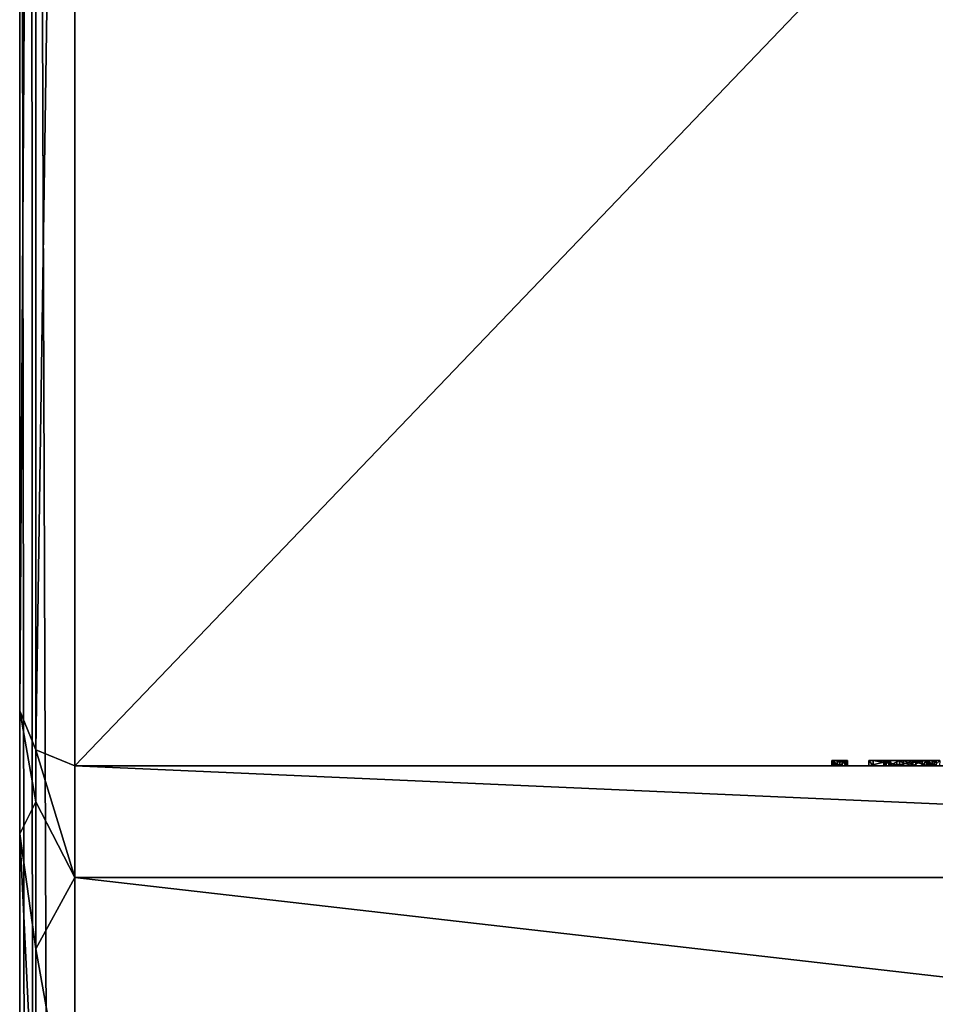
# Model space of a CAD drawing. Units: millimetres. Extents: x -124 to 224, y -178 to 24.
# Drawn here: x -24 to -7, y -28 to -10 of the extents above; entities that cross this region are included whole.
import ezdxf

# ---------------------------------------------------------------- set-up
doc = ezdxf.new("R2010")
doc.units = ezdxf.units.MM
doc.header["$LTSCALE"] = 81.481481
for name, color, linetype in [('10', 7, 'CONTINUOUS'), ('19', 7, 'CONTINUOUS'), ('193', 7, 'CONTINUOUS'), ('2', 7, 'CONTINUOUS'), ('3', 7, 'CONTINUOUS'), ('30', 7, 'CONTINUOUS'), ('31', 7, 'CONTINUOUS'), ('32', 7, 'CONTINUOUS'), ('33', 7, 'CONTINUOUS'), ('34', 7, 'CONTINUOUS'), ('35', 7, 'CONTINUOUS'), ('36', 7, 'CONTINUOUS'), ('37', 7, 'CONTINUOUS'), ('38', 7, 'CONTINUOUS'), ('39', 7, 'CONTINUOUS'), ('4', 7, 'CONTINUOUS'), ('40', 7, 'CONTINUOUS'), ('41', 7, 'CONTINUOUS'), ('42', 7, 'CONTINUOUS'), ('43', 7, 'CONTINUOUS'), ('46', 7, 'CONTINUOUS'), ('47', 7, 'CONTINUOUS'), ('48', 7, 'CONTINUOUS'), ('7', 7, 'CONTINUOUS'), ('9', 7, 'CONTINUOUS')]:
    doc.layers.add(name, color=color, linetype=linetype)

msp = doc.modelspace()

# ---------------------------------------------------------------- linework, layer by layer
at = {"layer": '10', "color": 254, "linetype": 'Continuous', "true_color": 0xe6e6e6}
for points in [[(-24, -25.232, 44.977), (-24, -23, 38.334), (-23.707, -24.654, 42.646), (-24, -25.232, 44.977)], [(-24, -23, 38.334), (-23.707, -23.707, 38.334), (-23.707, -24.654, 42.646), (-24, -23, 38.334)], [(-23, -24, 38.334), (-23, -26.029, 44.373), (-23.707, -23.707, 38.334), (-23, -24, 38.334)], [(-23.707, -23.707, 38.334), (-23, -26.029, 44.373), (-23.707, -24.654, 42.646), (-23.707, -23.707, 38.334)], [(-23.707, -27.32, 46.165), (-24, -25.232, 44.977), (-23.707, -24.654, 42.646), (-23.707, -27.32, 46.165)], [(-23, -26.029, 44.373), (-23.707, -27.32, 46.165), (-23.707, -24.654, 42.646), (-23, -26.029, 44.373)], [(-24, -31.023, 48.924), (-24, -25.232, 44.977), (-23.707, -31.215, 48.243), (-24, -31.023, 48.924)], [(-23.707, -31.215, 48.243), (-24, -25.232, 44.977), (-23.707, -27.32, 46.165), (-23.707, -31.215, 48.243)], [(-23, -26.029, 44.373), (-23, -31.294, 47.961), (-23.707, -27.32, 46.165), (-23, -26.029, 44.373)], [(-23, -31.294, 47.961), (-23.707, -31.215, 48.243), (-23.707, -27.32, 46.165), (-23, -31.294, 47.961)]]:
    msp.add_3dface(points, dxfattribs=at)
at = {"layer": '19', "color": 254, "linetype": 'Continuous', "true_color": 0xe6e6e6}
for points in [[(-23, -173.285, 103.454), (-23, 23.271, 48.205), (-23.708, 23.191, 47.922), (-23, -173.285, 103.454)], [(-24, 23, 47.242), (-23.707, -173.364, 103.172), (-23.791, 23.165, 47.831), (-24, 23, 47.242)], [(-23.791, 23.165, 47.831), (-23.707, -173.364, 103.172), (-23.708, 23.191, 47.922), (-23.791, 23.165, 47.831)], [(-23.707, -173.364, 103.172), (-23, -173.285, 103.454), (-23.708, 23.191, 47.922), (-23.707, -173.364, 103.172)], [(-24, 23, 47.242), (-24, -173.555, 102.491), (-23.707, -173.364, 103.172), (-24, 23, 47.242)]]:
    msp.add_3dface(points, dxfattribs=at)
at = {"layer": '193', "color": 250, "linetype": 'Continuous', "true_color": 0x282828}
for points in [[(-9.25, -23.9, 10.146), (-9.22, -23.9, 10.079), (-9.25, -23.9, 12.095), (-9.25, -23.9, 10.146)], [(-9.25, -23.9, 12.095), (-9.22, -23.9, 10.079), (-9.211, -23.9, 12.188), (-9.25, -23.9, 12.095)], [(-9.22, -23.9, 10.079), (-9.153, -23.9, 10.049), (-9.211, -23.9, 12.188), (-9.22, -23.9, 10.079)], [(-9.153, -23.9, 10.049), (-9.107, -23.9, 12.239), (-9.211, -23.9, 12.188), (-9.153, -23.9, 10.049)], [(-9.153, -23.9, 10.049), (-9.06, -23.9, 10.049), (-9.107, -23.9, 12.239), (-9.153, -23.9, 10.049)], [(-9.06, -23.9, 10.049), (-9.002, -23.9, 12.188), (-9.107, -23.9, 12.239), (-9.06, -23.9, 10.049)], [(-9.06, -23.9, 10.049), (-8.993, -23.9, 10.079), (-9.002, -23.9, 12.188), (-9.06, -23.9, 10.049)], [(-8.963, -23.9, 10.146), (-8.963, -23.9, 12.095), (-9.002, -23.9, 12.188), (-8.963, -23.9, 10.146)], [(-8.993, -23.9, 10.079), (-8.963, -23.9, 10.146), (-9.002, -23.9, 12.188), (-8.993, -23.9, 10.079)], [(-8.185, -23.9, 11.572), (-8.578, -23.9, 11.037), (-8.26, -23.9, 11.127), (-8.185, -23.9, 11.572)], [(-8.578, -23.9, 11.037), (-8.5, -23.9, 10.312), (-8.307, -23.9, 10.826), (-8.578, -23.9, 11.037)], [(-8.578, -23.9, 11.037), (-8.307, -23.9, 10.826), (-8.26, -23.9, 11.127), (-8.578, -23.9, 11.037)], [(-8.5, -23.9, 10.312), (-7.955, -23.9, 10), (-8.212, -23.9, 10.396), (-8.5, -23.9, 10.312)], [(-8.307, -23.9, 10.826), (-8.5, -23.9, 10.312), (-8.212, -23.9, 10.396), (-8.307, -23.9, 10.826)], [(-8.185, -23.9, 11.572), (-8.26, -23.9, 11.127), (-8.071, -23.9, 11.344), (-8.185, -23.9, 11.572)], [(-7.955, -23.9, 10), (-8.021, -23.9, 10.253), (-8.212, -23.9, 10.396), (-7.955, -23.9, 10)], [(-7.53, -23.9, 11.456), (-8.185, -23.9, 11.572), (-7.782, -23.9, 11.365), (-7.53, -23.9, 11.456)], [(-8.185, -23.9, 11.572), (-8.071, -23.9, 11.344), (-7.782, -23.9, 11.365), (-8.185, -23.9, 11.572)], [(-7.955, -23.9, 10), (-7.781, -23.9, 10.246), (-8.021, -23.9, 10.253), (-7.955, -23.9, 10)], [(-7.955, -23.9, 10), (-7.724, -23.9, 10.048), (-7.781, -23.9, 10.246), (-7.955, -23.9, 10)], [(-7.53, -23.9, 11.211), (-7.53, -23.9, 11.456), (-7.782, -23.9, 11.365), (-7.53, -23.9, 11.211)], [(-7.724, -23.9, 10.048), (-7.606, -23.9, 10.321), (-7.781, -23.9, 10.246), (-7.724, -23.9, 10.048)], [(-7.724, -23.9, 10.048), (-7.523, -23.9, 10.181), (-7.606, -23.9, 10.321), (-7.724, -23.9, 10.048)], [(-7.523, -23.9, 10.181), (-7.53, -23.9, 10.451), (-7.606, -23.9, 10.321), (-7.523, -23.9, 10.181)], [(-7.523, -23.9, 10.181), (-7.493, -23.9, 10.079), (-7.53, -23.9, 12.224), (-7.523, -23.9, 10.181)], [(-7.53, -23.9, 12.224), (-7.493, -23.9, 10.079), (-7.492, -23.9, 12.315), (-7.53, -23.9, 12.224)], [(-7.53, -23.9, 11.456), (-7.523, -23.9, 10.181), (-7.53, -23.9, 12.224), (-7.53, -23.9, 11.456)], [(-7.523, -23.9, 10.181), (-7.53, -23.9, 11.456), (-7.53, -23.9, 11.211), (-7.523, -23.9, 10.181)], [(-7.523, -23.9, 10.181), (-7.53, -23.9, 11.211), (-7.53, -23.9, 10.451), (-7.523, -23.9, 10.181)], [(-7.523, -23.9, 10.146), (-7.493, -23.9, 10.079), (-7.523, -23.9, 10.181), (-7.523, -23.9, 10.146)], [(-7.493, -23.9, 10.079), (-7.426, -23.9, 10.049), (-7.492, -23.9, 12.315), (-7.493, -23.9, 10.079)], [(-7.426, -23.9, 10.049), (-7.391, -23.9, 12.363), (-7.492, -23.9, 12.315), (-7.426, -23.9, 10.049)], [(-7.426, -23.9, 10.049), (-7.349, -23.9, 10.049), (-7.391, -23.9, 12.363), (-7.426, -23.9, 10.049)], [(-7.349, -23.9, 10.049), (-7.29, -23.9, 12.315), (-7.391, -23.9, 12.363), (-7.349, -23.9, 10.049)]]:
    msp.add_3dface(points, dxfattribs=at)
at = {"layer": '2', "color": 254, "linetype": 'Continuous', "true_color": 0xe6e6e6}
for points in [[(-24, -173.555, 102.491), (-24, 23, 47.242), (-24, -31.023, 48.924), (-24, -173.555, 102.491)], [(-24, -31.023, 48.924), (-24, 23, 47.242), (-24, -25.232, 44.977), (-24, -31.023, 48.924)], [(-24, -25.232, 44.977), (-24, 23, 47.242), (-24, -23, 38.334), (-24, -25.232, 44.977)], [(-24, -23, 38.334), (-24, 23, 47.242), (-24, -23), (-24, -23, 38.334)], [(-24, -23), (-24, 23, 47.242), (-24, 23), (-24, -23)]]:
    msp.add_3dface(points, dxfattribs=at)
at = {"layer": '3', "color": 254, "linetype": 'Continuous', "true_color": 0xe6e6e6}
for points in [[(23, -24, 38.334), (-23, -24, 38.334), (3.31, -24, 19.078), (23, -24, 38.334)], [(-23, -24), (23, -24), (-9.153, -24, 10.049), (-23, -24)], [(-23, -24, 38.334), (-23, -24), (-9.221, -24, 10.078), (-23, -24, 38.334)], [(-9.221, -24, 10.078), (-23, -24), (-9.153, -24, 10.049), (-9.221, -24, 10.078)], [(-9.006, -24, 12.197), (-23, -24, 38.334), (-9.107, -24, 12.238), (-9.006, -24, 12.197)], [(-23, -24, 38.334), (-9.006, -24, 12.197), (-8.185, -24, 11.572), (-23, -24, 38.334)], [(-9.107, -24, 12.238), (-23, -24, 38.334), (-9.207, -24, 12.197), (-9.107, -24, 12.238)], [(-9.207, -24, 12.197), (-23, -24, 38.334), (-9.25, -24, 12.095), (-9.207, -24, 12.197)], [(-9.25, -24, 12.095), (-23, -24, 38.334), (-9.25, -24, 10.146), (-9.25, -24, 12.095)], [(-9.25, -24, 10.146), (-23, -24, 38.334), (-9.221, -24, 10.078), (-9.25, -24, 10.146)], [(-7.293, -24, 12.323), (-23, -24, 38.334), (-7.391, -24, 12.363), (-7.293, -24, 12.323)], [(-23, -24, 38.334), (-7.293, -24, 12.323), (-6.593, -24, 11.509), (-23, -24, 38.334)], [(-7.391, -24, 12.363), (-23, -24, 38.334), (-7.489, -24, 12.323), (-7.391, -24, 12.363)], [(-7.489, -24, 12.323), (-23, -24, 38.334), (-7.53, -24, 12.224), (-7.489, -24, 12.323)], [(-7.53, -24, 12.224), (-23, -24, 38.334), (-7.53, -24, 11.456), (-7.53, -24, 12.224)], [(-7.53, -24, 11.456), (-23, -24, 38.334), (-8.185, -24, 11.572), (-7.53, -24, 11.456)], [(-5.902, -24, 11.558), (-23, -24, 38.334), (-6.593, -24, 11.509), (-5.902, -24, 11.558)], [(-23, -24, 38.334), (-5.902, -24, 11.558), (-5.277, -24, 10.733), (-23, -24, 38.334)], [(-4.55, -24, 11.612), (-23, -24, 38.334), (-4.836, -24, 11.607), (-4.55, -24, 11.612)], [(-23, -24, 38.334), (-4.55, -24, 11.612), (-4.435, -24, 16.666), (-23, -24, 38.334)], [(-4.836, -24, 11.607), (-23, -24, 38.334), (-5.16, -24, 11.512), (-4.836, -24, 11.607)], [(-5.16, -24, 11.512), (-23, -24, 38.334), (-5.242, -24, 11.442), (-5.16, -24, 11.512)], [(-5.242, -24, 11.442), (-23, -24, 38.334), (-5.253, -24, 11.348), (-5.242, -24, 11.442)], [(-5.253, -24, 11.348), (-23, -24, 38.334), (-5.277, -24, 10.733), (-5.253, -24, 11.348)], [(3.31, -24, 19.078), (-23, -24, 38.334), (2.953, -24, 19.319), (3.31, -24, 19.078)], [(2.953, -24, 19.319), (-23, -24, 38.334), (2.566, -24, 19.506), (2.953, -24, 19.319)], [(2.566, -24, 19.506), (-23, -24, 38.334), (2.156, -24, 19.634), (2.566, -24, 19.506)], [(2.156, -24, 19.634), (-23, -24, 38.334), (1.73, -24, 19.702), (2.156, -24, 19.634)], [(1.73, -24, 19.702), (-23, -24, 38.334), (1.301, -24, 19.707), (1.73, -24, 19.702)], [(1.301, -24, 19.707), (-23, -24, 38.334), (0.875, -24, 19.651), (1.301, -24, 19.707)], [(0.875, -24, 19.651), (-23, -24, 38.334), (0.461, -24, 19.532), (0.875, -24, 19.651)], [(0.461, -24, 19.532), (-23, -24, 38.334), (0.07, -24, 19.356), (0.461, -24, 19.532)], [(0.07, -24, 19.356), (-23, -24, 38.334), (-0.293, -24, 19.123), (0.07, -24, 19.356)], [(-0.293, -24, 19.123), (-23, -24, 38.334), (-1.287, -24, 19.633), (-0.293, -24, 19.123)], [(-1.287, -24, 19.633), (-23, -24, 38.334), (-1.479, -24, 19.713), (-1.287, -24, 19.633)], [(-1.479, -24, 19.713), (-23, -24, 38.334), (-1.91, -24, 19.681), (-1.479, -24, 19.713)], [(-1.91, -24, 19.681), (-23, -24, 38.334), (-2.327, -24, 19.589), (-1.91, -24, 19.681)], [(-2.327, -24, 19.589), (-23, -24, 38.334), (-2.73, -24, 19.435), (-2.327, -24, 19.589)], [(-2.73, -24, 19.435), (-23, -24, 38.334), (-3.105, -24, 19.226), (-2.73, -24, 19.435)], [(-3.105, -24, 19.226), (-23, -24, 38.334), (-3.446, -24, 18.964), (-3.105, -24, 19.226)], [(-3.446, -24, 18.964), (-23, -24, 38.334), (-3.746, -24, 18.655), (-3.446, -24, 18.964)], [(-3.746, -24, 18.655), (-23, -24, 38.334), (-3.996, -24, 18.307), (-3.746, -24, 18.655)], [(-3.996, -24, 18.307), (-23, -24, 38.334), (-4.195, -24, 17.924), (-3.996, -24, 18.307)], [(-4.195, -24, 17.924), (-23, -24, 38.334), (-4.336, -24, 17.519), (-4.195, -24, 17.924)], [(-4.336, -24, 17.519), (-23, -24, 38.334), (-4.416, -24, 17.097), (-4.336, -24, 17.519)], [(-4.416, -24, 17.097), (-23, -24, 38.334), (-4.435, -24, 16.666), (-4.416, -24, 17.097)], [(-9.153, -24, 10.049), (23, -24), (-9.06, -24, 10.049), (-9.153, -24, 10.049)], [(-9.06, -24, 10.049), (23, -24), (-8.992, -24, 10.078), (-9.06, -24, 10.049)], [(-9.006, -24, 12.197), (-8.963, -24, 12.095), (-8.185, -24, 11.572), (-9.006, -24, 12.197)], [(-8.992, -24, 10.078), (23, -24), (-8.963, -24, 10.146), (-8.992, -24, 10.078)], [(-8.963, -24, 10.146), (23, -24), (-7.955, -24, 10), (-8.963, -24, 10.146)], [(-8.963, -24, 12.095), (-8.963, -24, 10.146), (-8.5, -24, 10.312), (-8.963, -24, 12.095)], [(-8.185, -24, 11.572), (-8.963, -24, 12.095), (-8.578, -24, 11.037), (-8.185, -24, 11.572)], [(-8.578, -24, 11.037), (-8.963, -24, 12.095), (-8.5, -24, 10.312), (-8.578, -24, 11.037)], [(-8.5, -24, 10.312), (-8.963, -24, 10.146), (-7.955, -24, 10), (-8.5, -24, 10.312)], [(-8.307, -24, 10.826), (-8.212, -24, 10.396), (-8.26, -24, 11.127), (-8.307, -24, 10.826)], [(-8.26, -24, 11.127), (-8.212, -24, 10.396), (-8.071, -24, 11.344), (-8.26, -24, 11.127)], [(-8.212, -24, 10.396), (-8.021, -24, 10.253), (-8.071, -24, 11.344), (-8.212, -24, 10.396)], [(-8.071, -24, 11.344), (-8.021, -24, 10.253), (-7.782, -24, 11.365), (-8.071, -24, 11.344)], [(-8.021, -24, 10.253), (-7.781, -24, 10.246), (-7.782, -24, 11.365), (-8.021, -24, 10.253)], [(-7.955, -24, 10), (23, -24), (-7.724, -24, 10.048), (-7.955, -24, 10)], [(-7.606, -24, 10.321), (-7.53, -24, 10.451), (-7.782, -24, 11.365), (-7.606, -24, 10.321)], [(-7.782, -24, 11.365), (-7.53, -24, 10.451), (-7.53, -24, 11.211), (-7.782, -24, 11.365)], [(-7.781, -24, 10.246), (-7.606, -24, 10.321), (-7.782, -24, 11.365), (-7.781, -24, 10.246)], [(-7.724, -24, 10.048), (23, -24), (-7.426, -24, 10.049), (-7.724, -24, 10.048)], [(-7.523, -24, 10.181), (-7.724, -24, 10.048), (-7.523, -24, 10.146), (-7.523, -24, 10.181)], [(-7.523, -24, 10.146), (-7.724, -24, 10.048), (-7.494, -24, 10.078), (-7.523, -24, 10.146)], [(-7.494, -24, 10.078), (-7.724, -24, 10.048), (-7.426, -24, 10.049), (-7.494, -24, 10.078)], [(23, -24), (-7.349, -24, 10.049), (-7.426, -24, 10.049), (23, -24)]]:
    msp.add_3dface(points, dxfattribs=at)
at = {"layer": '30', "color": 1, "linetype": 'Continuous'}
for points in [[(-23, 24), (-23, -24), (-23.707, -23.707), (-23, 24)], [(-23, 24), (-23.707, -23.707), (-23.707, 23.707), (-23, 24)], [(23, -24), (-23, -24), (23, 24), (23, -24)], [(-23, -24), (-23, 24), (23, 24), (-23, -24)], [(-24, -23), (-24, 23), (-23.707, 23.707), (-24, -23)], [(-23.707, -23.707), (-24, -23), (-23.707, 23.707), (-23.707, -23.707)]]:
    msp.add_3dface(points, dxfattribs=at)
at = {"layer": '31', "color": 7, "linetype": 'Continuous'}
for points in [[(-8.963, -24, 10.146), (-8.963, -24, 12.095), (-8.963, -23.9, 10.146), (-8.963, -24, 10.146)], [(-8.963, -23.9, 10.146), (-8.963, -24, 12.095), (-8.963, -23.9, 12.095), (-8.963, -23.9, 10.146)]]:
    msp.add_3dface(points, dxfattribs=at)
at = {"layer": '32', "color": 7, "linetype": 'Continuous'}
for points in [[(-9.06, -24, 10.049), (-8.992, -24, 10.078), (-9.06, -23.9, 10.049), (-9.06, -24, 10.049)], [(-9.06, -23.9, 10.049), (-8.992, -24, 10.078), (-8.993, -23.9, 10.079), (-9.06, -23.9, 10.049)], [(-8.992, -24, 10.078), (-8.963, -24, 10.146), (-8.993, -23.9, 10.079), (-8.992, -24, 10.078)], [(-8.963, -24, 10.146), (-8.963, -23.9, 10.146), (-8.993, -23.9, 10.079), (-8.963, -24, 10.146)]]:
    msp.add_3dface(points, dxfattribs=at)
at = {"layer": '33', "color": 7, "linetype": 'Continuous'}
for points in [[(-9.153, -24, 10.049), (-9.06, -24, 10.049), (-9.06, -23.9, 10.049), (-9.153, -24, 10.049)], [(-9.153, -24, 10.049), (-9.06, -23.9, 10.049), (-9.153, -23.9, 10.049), (-9.153, -24, 10.049)]]:
    msp.add_3dface(points, dxfattribs=at)
at = {"layer": '34', "color": 7, "linetype": 'Continuous'}
for points in [[(-9.25, -24, 10.146), (-9.221, -24, 10.078), (-9.25, -23.9, 10.146), (-9.25, -24, 10.146)], [(-9.25, -23.9, 10.146), (-9.221, -24, 10.078), (-9.22, -23.9, 10.079), (-9.25, -23.9, 10.146)], [(-9.221, -24, 10.078), (-9.153, -24, 10.049), (-9.22, -23.9, 10.079), (-9.221, -24, 10.078)], [(-9.153, -24, 10.049), (-9.153, -23.9, 10.049), (-9.22, -23.9, 10.079), (-9.153, -24, 10.049)]]:
    msp.add_3dface(points, dxfattribs=at)
at = {"layer": '35', "color": 7, "linetype": 'Continuous'}
for points in [[(-9.25, -24, 12.095), (-9.25, -24, 10.146), (-9.25, -23.9, 12.095), (-9.25, -24, 12.095)], [(-9.25, -24, 10.146), (-9.25, -23.9, 10.146), (-9.25, -23.9, 12.095), (-9.25, -24, 10.146)]]:
    msp.add_3dface(points, dxfattribs=at)
at = {"layer": '36', "color": 7, "linetype": 'Continuous'}
for points in [[(-9.207, -24, 12.197), (-9.25, -24, 12.095), (-9.211, -23.9, 12.188), (-9.207, -24, 12.197)], [(-9.25, -24, 12.095), (-9.25, -23.9, 12.095), (-9.211, -23.9, 12.188), (-9.25, -24, 12.095)], [(-9.107, -23.9, 12.239), (-9.207, -24, 12.197), (-9.211, -23.9, 12.188), (-9.107, -23.9, 12.239)], [(-9.107, -24, 12.238), (-9.207, -24, 12.197), (-9.107, -23.9, 12.239), (-9.107, -24, 12.238)], [(-9.006, -24, 12.197), (-9.107, -24, 12.238), (-9.002, -23.9, 12.188), (-9.006, -24, 12.197)], [(-9.002, -23.9, 12.188), (-9.107, -24, 12.238), (-9.107, -23.9, 12.239), (-9.002, -23.9, 12.188)], [(-8.963, -24, 12.095), (-9.006, -24, 12.197), (-8.963, -23.9, 12.095), (-8.963, -24, 12.095)], [(-8.963, -23.9, 12.095), (-9.006, -24, 12.197), (-9.002, -23.9, 12.188), (-8.963, -23.9, 12.095)]]:
    msp.add_3dface(points, dxfattribs=at)
at = {"layer": '37', "color": 7, "linetype": 'Continuous'}
for points in [[(-7.426, -24, 10.049), (-7.349, -24, 10.049), (-7.349, -23.9, 10.049), (-7.426, -24, 10.049)], [(-7.426, -23.9, 10.049), (-7.426, -24, 10.049), (-7.349, -23.9, 10.049), (-7.426, -23.9, 10.049)]]:
    msp.add_3dface(points, dxfattribs=at)
at = {"layer": '38', "color": 7, "linetype": 'Continuous'}
for points in [[(-7.523, -24, 10.146), (-7.494, -24, 10.078), (-7.523, -23.9, 10.146), (-7.523, -24, 10.146)], [(-7.523, -23.9, 10.146), (-7.494, -24, 10.078), (-7.493, -23.9, 10.079), (-7.523, -23.9, 10.146)], [(-7.494, -24, 10.078), (-7.426, -24, 10.049), (-7.493, -23.9, 10.079), (-7.494, -24, 10.078)], [(-7.426, -24, 10.049), (-7.426, -23.9, 10.049), (-7.493, -23.9, 10.079), (-7.426, -24, 10.049)]]:
    msp.add_3dface(points, dxfattribs=at)
at = {"layer": '39', "color": 7, "linetype": 'Continuous'}
for points in [[(-7.523, -24, 10.181), (-7.523, -24, 10.146), (-7.523, -23.9, 10.146), (-7.523, -24, 10.181)], [(-7.523, -24, 10.181), (-7.523, -23.9, 10.146), (-7.523, -23.9, 10.181), (-7.523, -24, 10.181)]]:
    msp.add_3dface(points, dxfattribs=at)
at = {"layer": '4', "color": 254, "linetype": 'Continuous', "true_color": 0xe6e6e6}
for points in [[(-23, -24, 38.334), (23, -24, 38.334), (23, -26.029, 44.373), (-23, -24, 38.334)], [(-23, -24, 38.334), (23, -26.029, 44.373), (-23, -26.029, 44.373), (-23, -24, 38.334)], [(23, -26.029, 44.373), (23, -31.294, 47.961), (-23, -26.029, 44.373), (23, -26.029, 44.373)], [(-23, -26.029, 44.373), (23, -31.294, 47.961), (-23, -31.294, 47.961), (-23, -26.029, 44.373)]]:
    msp.add_3dface(points, dxfattribs=at)
at = {"layer": '40', "color": 7, "linetype": 'Continuous'}
for points in [[(-7.955, -24, 10), (-7.724, -24, 10.048), (-7.955, -23.9, 10), (-7.955, -24, 10)], [(-7.955, -23.9, 10), (-7.724, -24, 10.048), (-7.724, -23.9, 10.048), (-7.955, -23.9, 10)], [(-7.724, -24, 10.048), (-7.523, -24, 10.181), (-7.724, -23.9, 10.048), (-7.724, -24, 10.048)], [(-7.523, -24, 10.181), (-7.523, -23.9, 10.181), (-7.724, -23.9, 10.048), (-7.523, -24, 10.181)]]:
    msp.add_3dface(points, dxfattribs=at)
at = {"layer": '41', "color": 7, "linetype": 'Continuous'}
for points in [[(-8.185, -24, 11.572), (-8.578, -24, 11.037), (-8.185, -23.9, 11.572), (-8.185, -24, 11.572)], [(-8.578, -24, 11.037), (-8.5, -24, 10.312), (-8.578, -23.9, 11.037), (-8.578, -24, 11.037)], [(-8.185, -23.9, 11.572), (-8.578, -24, 11.037), (-8.578, -23.9, 11.037), (-8.185, -23.9, 11.572)], [(-8.578, -23.9, 11.037), (-8.5, -24, 10.312), (-8.5, -23.9, 10.312), (-8.578, -23.9, 11.037)], [(-8.5, -24, 10.312), (-7.955, -24, 10), (-8.5, -23.9, 10.312), (-8.5, -24, 10.312)], [(-7.955, -24, 10), (-7.955, -23.9, 10), (-8.5, -23.9, 10.312), (-7.955, -24, 10)], [(-7.53, -24, 11.456), (-8.185, -24, 11.572), (-7.53, -23.9, 11.456), (-7.53, -24, 11.456)], [(-7.53, -23.9, 11.456), (-8.185, -24, 11.572), (-8.185, -23.9, 11.572), (-7.53, -23.9, 11.456)]]:
    msp.add_3dface(points, dxfattribs=at)
at = {"layer": '42', "color": 7, "linetype": 'Continuous'}
for points in [[(-7.53, -24, 12.224), (-7.53, -24, 11.456), (-7.53, -23.9, 12.224), (-7.53, -24, 12.224)], [(-7.53, -24, 11.456), (-7.53, -23.9, 11.456), (-7.53, -23.9, 12.224), (-7.53, -24, 11.456)]]:
    msp.add_3dface(points, dxfattribs=at)
at = {"layer": '43', "color": 7, "linetype": 'Continuous'}
for points in [[(-7.489, -24, 12.323), (-7.53, -24, 12.224), (-7.492, -23.9, 12.315), (-7.489, -24, 12.323)], [(-7.53, -24, 12.224), (-7.53, -23.9, 12.224), (-7.492, -23.9, 12.315), (-7.53, -24, 12.224)], [(-7.391, -23.9, 12.363), (-7.489, -24, 12.323), (-7.492, -23.9, 12.315), (-7.391, -23.9, 12.363)], [(-7.391, -24, 12.363), (-7.489, -24, 12.323), (-7.391, -23.9, 12.363), (-7.391, -24, 12.363)], [(-7.293, -24, 12.323), (-7.391, -24, 12.363), (-7.29, -23.9, 12.315), (-7.293, -24, 12.323)], [(-7.29, -23.9, 12.315), (-7.391, -24, 12.363), (-7.391, -23.9, 12.363), (-7.29, -23.9, 12.315)]]:
    msp.add_3dface(points, dxfattribs=at)
at = {"layer": '46', "color": 7, "linetype": 'Continuous'}
for points in [[(-7.53, -24, 11.211), (-7.53, -24, 10.451), (-7.53, -23.9, 11.211), (-7.53, -24, 11.211)], [(-7.53, -23.9, 11.211), (-7.53, -24, 10.451), (-7.53, -23.9, 10.451), (-7.53, -23.9, 11.211)]]:
    msp.add_3dface(points, dxfattribs=at)
at = {"layer": '47', "color": 7, "linetype": 'Continuous'}
for points in [[(-8.307, -24, 10.826), (-8.26, -24, 11.127), (-8.307, -23.9, 10.826), (-8.307, -24, 10.826)], [(-8.307, -23.9, 10.826), (-8.26, -24, 11.127), (-8.26, -23.9, 11.127), (-8.307, -23.9, 10.826)], [(-8.26, -24, 11.127), (-8.071, -24, 11.344), (-8.26, -23.9, 11.127), (-8.26, -24, 11.127)], [(-8.26, -23.9, 11.127), (-8.071, -24, 11.344), (-8.071, -23.9, 11.344), (-8.26, -23.9, 11.127)], [(-8.071, -24, 11.344), (-7.782, -24, 11.365), (-8.071, -23.9, 11.344), (-8.071, -24, 11.344)], [(-8.071, -23.9, 11.344), (-7.782, -24, 11.365), (-7.782, -23.9, 11.365), (-8.071, -23.9, 11.344)], [(-7.782, -24, 11.365), (-7.53, -24, 11.211), (-7.782, -23.9, 11.365), (-7.782, -24, 11.365)], [(-7.53, -24, 11.211), (-7.53, -23.9, 11.211), (-7.782, -23.9, 11.365), (-7.53, -24, 11.211)]]:
    msp.add_3dface(points, dxfattribs=at)
at = {"layer": '48', "color": 7, "linetype": 'Continuous'}
for points in [[(-8.212, -24, 10.396), (-8.307, -24, 10.826), (-8.212, -23.9, 10.396), (-8.212, -24, 10.396)], [(-8.307, -24, 10.826), (-8.307, -23.9, 10.826), (-8.212, -23.9, 10.396), (-8.307, -24, 10.826)], [(-8.021, -24, 10.253), (-8.212, -24, 10.396), (-8.021, -23.9, 10.253), (-8.021, -24, 10.253)], [(-8.021, -23.9, 10.253), (-8.212, -24, 10.396), (-8.212, -23.9, 10.396), (-8.021, -23.9, 10.253)], [(-7.781, -24, 10.246), (-8.021, -24, 10.253), (-7.781, -23.9, 10.246), (-7.781, -24, 10.246)], [(-7.781, -23.9, 10.246), (-8.021, -24, 10.253), (-8.021, -23.9, 10.253), (-7.781, -23.9, 10.246)], [(-7.606, -24, 10.321), (-7.781, -24, 10.246), (-7.606, -23.9, 10.321), (-7.606, -24, 10.321)], [(-7.606, -23.9, 10.321), (-7.781, -24, 10.246), (-7.781, -23.9, 10.246), (-7.606, -23.9, 10.321)], [(-7.53, -24, 10.451), (-7.606, -24, 10.321), (-7.53, -23.9, 10.451), (-7.53, -24, 10.451)], [(-7.53, -23.9, 10.451), (-7.606, -24, 10.321), (-7.606, -23.9, 10.321), (-7.53, -23.9, 10.451)]]:
    msp.add_3dface(points, dxfattribs=at)
at = {"layer": '7', "color": 254, "linetype": 'Continuous', "true_color": 0xe6e6e6}
for points in [[(-23, 23.271, 48.205), (-23, -173.285, 103.454), (23, 23.271, 48.205), (-23, 23.271, 48.205)], [(23, 23.271, 48.205), (-23, -173.285, 103.454), (23, -173.285, 103.454), (23, 23.271, 48.205)]]:
    msp.add_3dface(points, dxfattribs=at)
at = {"layer": '9', "color": 254, "linetype": 'Continuous', "true_color": 0xe6e6e6}
for points in [[(-24, -23, 38.334), (-24, -23), (-23.707, -23.707), (-24, -23, 38.334)], [(-23.707, -23.707, 38.334), (-24, -23, 38.334), (-23.707, -23.707), (-23.707, -23.707, 38.334)], [(-23, -24), (-23, -24, 38.334), (-23.707, -23.707, 38.334), (-23, -24)], [(-23, -24), (-23.707, -23.707, 38.334), (-23.707, -23.707), (-23, -24)]]:
    msp.add_3dface(points, dxfattribs=at)

doc.saveas('drawing.dxf')
